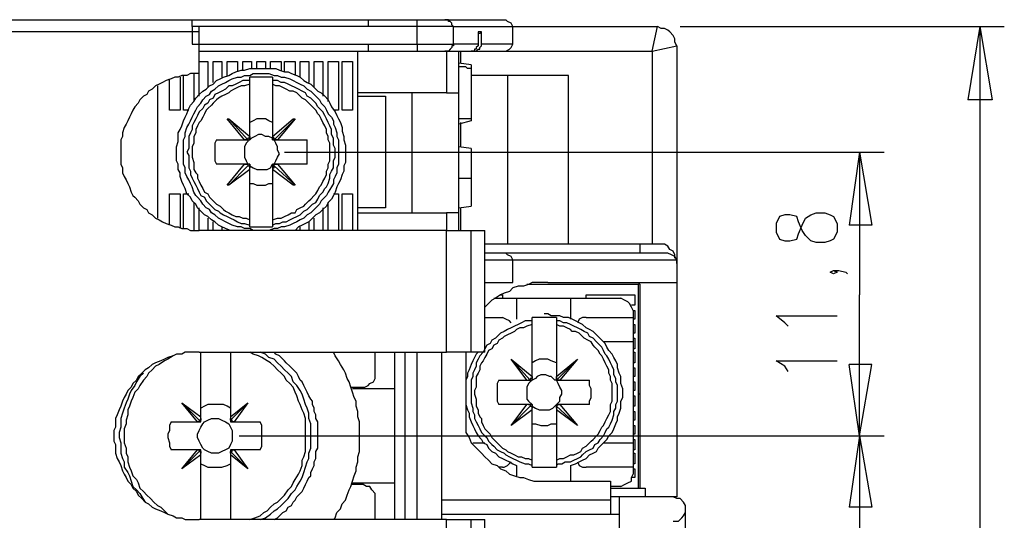
# Model space of a CAD drawing. Extents: x 4 to 294, y 10 to 419.
# Drawn here: x 139 to 179, y 184 to 204 of the extents above; entities that cross this region are included whole.
import ezdxf

# ---------------------------------------------------------------- set-up
doc = ezdxf.new("R2010")
doc.units = 0
doc.header["$MEASUREMENT"] = 0
doc.layers.add('CALQUE_1', color=160, linetype='Continuous')

msp = doc.modelspace()

# ---------------------------------------------------------------- linework, layer by layer
at = {"layer": 'CALQUE_1', "color": 7}
for p, q in [((138.362, 204.404), (145.771, 204.404)), ((145.771, 204.404), (152.897, 204.404)), ((145.771, 204.123), (145.771, 204.404)), ((145.771, 204.123), (145.771, 203.416)), ((152.897, 204.123), (145.771, 204.123)), ((146.053, 203.911), (146.053, 204.123)), ((152.897, 204.404), (152.897, 204.123)), ((152.897, 204.404), (154.873, 204.404)), ((154.873, 204.123), (152.897, 204.123)), ((154.873, 204.404), (156.002, 204.404)), ((154.873, 204.123), (154.873, 204.404)), ((154.873, 203.416), (154.873, 204.123)), ((156.354, 204.123), (154.873, 204.123)), ((156.002, 204.404), (158.471, 204.404)), ((156.354, 203.416), (156.354, 204.123)), ((156.354, 204.123), (158.754, 204.123)), ((158.754, 203.416), (158.754, 204.123)), ((158.754, 204.123), (164.609, 204.123)), ((164.398, 203.135), (164.609, 204.123)), ((165.527, 204.123), (178.651, 204.123)), ((177.663, 204.123), (177.169, 201.159)), ((177.663, 204.123), (177.663, 177.804)), ((177.663, 204.123), (178.156, 201.159)), ((146.053, 203.911), (138.362, 203.911)), ((146.053, 202.217), (146.053, 203.911)), ((157.342, 203.911), (157.342, 203.416)), ((157.484, 203.416), (157.484, 203.911)), ((145.771, 203.416), (152.897, 203.416)), ((152.897, 203.416), (152.897, 203.135)), ((152.897, 203.416), (154.873, 203.416)), ((154.873, 203.416), (154.873, 203.135)), ((154.873, 203.416), (156.354, 203.416)), ((157.342, 203.416), (156.354, 203.416)), ((158.754, 203.416), (157.484, 203.416)), ((164.398, 203.135), (165.386, 203.346)), ((165.386, 203.346), (165.386, 194.668)), ((146.053, 203.135), (152.897, 203.135)), ((152.474, 201.3), (152.474, 203.135)), ((152.897, 203.135), (154.873, 203.135)), ((154.873, 203.135), (156.002, 203.135)), ((156.002, 203.135), (157.06, 203.135)), ((156.072, 203.135), (156.072, 201.441)), ((156.566, 201.441), (156.566, 203.135)), ((156.637, 203.135), (156.637, 202.641)), ((157.06, 203.135), (157.13, 203.135)), ((157.13, 203.135), (158.471, 203.135)), ((158.471, 203.135), (164.398, 203.135)), ((164.398, 203.135), (164.398, 195.302)), ((146.053, 202.711), (146.406, 202.711)), ((146.406, 202.711), (146.406, 201.653)), ((146.617, 202.711), (146.97, 202.711)), ((146.617, 201.864), (146.617, 202.711)), ((146.97, 202.711), (146.97, 202.076)), ((147.182, 202.711), (147.605, 202.711)), ((147.182, 202.146), (147.182, 202.711)), ((147.605, 202.711), (147.605, 202.288)), ((147.817, 202.711), (148.17, 202.711)), ((147.817, 202.358), (147.817, 202.711)), ((148.17, 202.711), (148.17, 202.429)), ((148.382, 202.711), (148.734, 202.711)), ((148.382, 202.429), (148.382, 202.711)), ((148.734, 202.711), (148.734, 202.429)), ((148.946, 202.711), (149.369, 202.711)), ((148.946, 202.429), (148.946, 202.711)), ((149.369, 202.711), (149.369, 202.358)), ((149.51, 202.711), (149.934, 202.711)), ((149.51, 202.288), (149.51, 202.711)), ((149.934, 202.711), (149.934, 202.146)), ((150.146, 202.711), (150.498, 202.711)), ((150.146, 202.076), (150.146, 202.711)), ((150.498, 202.711), (150.498, 201.864)), ((150.71, 202.711), (151.062, 202.711)), ((150.71, 201.653), (150.71, 202.711)), ((151.062, 202.711), (151.062, 201.3)), ((151.274, 202.711), (151.697, 202.711)), ((151.274, 201.088), (151.274, 202.711)), ((151.697, 202.711), (151.697, 200.736)), ((151.839, 202.711), (152.262, 202.711)), ((151.839, 200.736), (151.839, 202.711)), ((152.262, 202.711), (152.262, 200.736)), ((157.06, 202.57), (156.566, 202.641)), ((157.06, 202.57), (157.06, 202.429)), ((145.418, 200.736), (145.418, 202.146)), ((145.842, 202.217), (145.842, 201.088)), ((146.053, 201.3), (146.053, 202.217)), ((157.06, 202.429), (157.06, 200.383)), ((161.011, 202.146), (157.06, 202.146)), ((158.542, 202.146), (158.542, 195.302)), ((161.011, 195.302), (161.011, 202.146)), ((144.36, 201.723), (144.36, 196.361)), ((144.854, 200.736), (144.854, 202.006)), ((145.277, 202.076), (145.277, 200.736)), ((148.099, 201.935), (148.099, 202.076)), ((148.099, 202.076), (148.099, 202.076)), ((149.017, 202.076), (148.099, 202.076)), ((148.099, 201.794), (148.099, 201.935)), ((148.099, 199.677), (148.099, 201.794)), ((149.017, 202.076), (149.017, 202.076)), ((149.017, 202.076), (149.017, 201.935)), ((149.017, 201.935), (149.017, 201.794)), ((149.017, 201.794), (149.017, 199.677)), ((156.072, 201.441), (152.474, 201.441)), ((154.661, 201.441), (154.661, 196.573)), ((156.072, 201.441), (156.566, 201.441)), ((156.566, 196.573), (156.566, 201.441)), ((152.474, 201.3), (153.602, 201.3)), ((152.474, 196.784), (152.474, 201.3)), ((153.602, 201.3), (153.602, 196.784)), ((178.156, 201.159), (177.169, 201.159)), ((145.277, 200.736), (144.854, 200.736)), ((145.63, 200.736), (145.418, 200.736)), ((151.697, 200.736), (151.486, 200.736)), ((152.262, 200.736), (151.839, 200.736)), ((147.887, 199.536), (147.182, 200.383)), ((147.182, 200.383), (147.252, 200.383)), ((147.252, 200.383), (148.029, 199.536)), ((147.252, 200.383), (148.099, 199.677)), ((149.017, 199.677), (149.863, 200.383)), ((149.934, 200.383), (149.087, 199.536)), ((149.934, 200.383), (149.228, 199.536)), ((149.863, 200.383), (149.934, 200.383)), ((157.06, 200.383), (156.566, 200.383)), ((157.06, 200.312), (156.566, 200.171)), ((156.637, 200.241), (156.637, 199.254)), ((157.06, 200.383), (157.06, 200.312)), ((146.759, 199.536), (147.887, 199.536)), ((147.887, 199.536), (148.099, 199.536)), ((147.887, 199.536), (147.887, 199.536)), ((148.099, 199.536), (148.099, 199.677)), ((148.099, 199.677), (148.099, 199.677)), ((149.017, 199.677), (149.017, 199.536)), ((149.017, 199.677), (149.017, 199.677)), ((149.017, 199.536), (149.228, 199.536)), ((149.228, 199.536), (149.228, 199.536)), ((149.228, 199.536), (150.427, 199.536)), ((150.427, 198.548), (150.427, 199.536)), ((149.51, 199.042), (173.782, 199.042)), ((157.06, 199.183), (156.566, 199.254)), ((157.06, 199.183), (157.06, 197.984)), ((172.794, 199.042), (172.371, 196.079)), ((172.794, 199.042), (172.794, 193.256)), ((172.794, 199.042), (173.288, 196.079)), ((147.887, 198.548), (146.759, 198.548)), ((147.182, 197.701), (147.887, 198.548)), ((148.099, 198.548), (147.887, 198.548)), ((147.887, 198.548), (147.887, 198.548)), ((148.099, 198.407), (148.099, 198.548)), ((149.017, 198.548), (149.017, 198.407)), ((149.228, 198.548), (149.017, 198.548)), ((150.427, 198.548), (149.228, 198.548)), ((149.228, 198.548), (149.228, 198.548)), ((149.228, 198.548), (149.934, 197.701)), ((147.252, 197.701), (148.029, 198.477)), ((148.099, 198.336), (147.252, 197.701)), ((148.099, 198.336), (148.099, 198.407)), ((148.099, 196.291), (148.099, 198.336)), ((149.017, 198.407), (149.017, 198.336)), ((149.017, 198.336), (149.017, 196.291)), ((149.863, 197.701), (149.017, 198.336)), ((149.934, 197.701), (149.087, 198.477)), ((156.566, 197.984), (157.06, 197.984)), ((157.06, 197.984), (157.06, 196.854)), ((144.854, 197.349), (145.277, 197.349)), ((144.854, 196.079), (144.854, 197.349)), ((145.277, 197.349), (145.277, 195.937)), ((145.418, 197.349), (145.63, 197.349)), ((145.418, 195.937), (145.418, 197.349)), ((147.252, 197.701), (147.182, 197.701)), ((149.934, 197.701), (149.863, 197.701)), ((151.486, 197.349), (151.697, 197.349)), ((151.697, 197.349), (151.697, 195.867)), ((151.839, 197.349), (152.262, 197.349)), ((151.839, 195.867), (151.839, 197.349)), ((152.262, 197.349), (152.262, 195.867)), ((145.842, 196.996), (145.842, 195.867)), ((151.274, 195.867), (151.274, 196.996)), ((146.053, 195.867), (146.053, 196.784)), ((151.062, 196.784), (151.062, 195.867)), ((153.602, 196.784), (152.474, 196.784)), ((152.474, 195.867), (152.474, 196.784)), ((152.474, 196.573), (156.072, 196.573)), ((156.566, 196.573), (156.072, 196.573)), ((156.072, 196.573), (156.072, 195.867)), ((156.566, 196.784), (157.06, 196.854)), ((156.566, 195.867), (156.566, 196.573)), ((156.637, 196.784), (156.637, 195.867)), ((170.819, 196.502), (171.031, 196.573)), ((171.031, 196.573), (171.383, 196.573)), ((171.383, 196.573), (171.594, 196.502)), ((146.406, 196.361), (146.406, 195.867)), ((146.617, 195.867), (146.617, 196.22)), ((148.099, 196.079), (148.099, 196.291)), ((149.017, 196.291), (149.017, 196.079)), ((150.498, 196.22), (150.498, 195.867)), ((150.71, 195.867), (150.71, 196.361)), ((169.549, 196.431), (169.407, 196.149)), ((169.407, 196.149), (169.407, 195.796)), ((169.761, 196.502), (169.549, 196.431)), ((169.972, 196.502), (169.761, 196.502)), ((170.254, 196.431), (169.972, 196.502)), ((170.324, 196.22), (170.254, 196.431)), ((170.466, 195.867), (170.324, 196.22)), ((170.466, 196.079), (170.607, 196.361)), ((170.607, 196.361), (170.819, 196.502)), ((171.594, 196.502), (171.736, 196.431)), ((171.736, 196.431), (171.877, 196.149)), ((171.877, 196.149), (171.877, 195.796)), ((156.072, 195.867), (146.053, 195.867)), ((146.97, 196.008), (146.97, 195.867)), ((148.099, 196.008), (148.099, 196.079)), ((148.099, 196.008), (148.099, 196.008)), ((148.099, 196.008), (149.017, 196.008)), ((149.017, 196.079), (149.017, 196.008)), ((149.017, 196.008), (149.017, 196.008)), ((150.146, 195.867), (150.146, 196.008)), ((156.072, 195.867), (157.06, 195.867)), ((156.072, 190.928), (156.072, 195.867)), ((157.06, 195.867), (157.624, 195.867)), ((157.06, 190.928), (157.06, 195.867)), ((157.624, 195.867), (157.624, 195.867)), ((157.624, 195.867), (157.624, 195.867)), ((157.624, 190.928), (157.624, 195.867)), ((169.407, 195.796), (169.549, 195.514)), ((170.324, 195.726), (170.466, 196.079)), ((170.607, 195.656), (170.466, 195.867)), ((171.877, 195.796), (171.736, 195.514)), ((173.288, 196.079), (172.371, 196.079)), ((169.549, 195.514), (169.761, 195.444)), ((169.761, 195.444), (169.972, 195.444)), ((169.972, 195.444), (170.254, 195.514)), ((170.254, 195.514), (170.324, 195.726)), ((170.819, 195.444), (170.607, 195.656)), ((171.031, 195.373), (170.819, 195.444)), ((171.383, 195.373), (171.031, 195.373)), ((171.594, 195.444), (171.383, 195.373)), ((171.736, 195.514), (171.594, 195.444)), ((163.904, 195.302), (157.624, 195.302)), ((158.471, 194.949), (157.624, 194.949)), ((165.033, 194.949), (158.471, 194.949)), ((164.609, 195.302), (163.904, 195.302)), ((163.904, 194.949), (163.904, 195.302)), ((157.624, 194.668), (158.754, 194.668)), ((158.754, 193.75), (158.754, 194.668)), ((158.754, 194.668), (165.386, 194.668)), ((165.386, 194.668), (165.386, 193.75)), ((165.386, 194.526), (165.386, 194.668)), ((171.594, 194.174), (171.736, 194.244)), ((171.736, 194.103), (171.594, 194.174)), ((171.736, 194.244), (171.877, 194.174)), ((171.736, 194.244), (171.947, 194.244)), ((171.877, 194.174), (171.736, 194.103)), ((171.947, 194.244), (172.23, 194.174)), ((172.23, 194.174), (172.301, 194.103)), ((157.624, 193.75), (158.754, 193.75)), ((160.164, 193.75), (165.386, 193.75)), ((165.386, 193.75), (165.386, 185.072)), ((163.834, 193.679), (159.317, 193.679)), ((163.834, 185.424), (163.834, 193.679)), ((163.904, 185.424), (163.904, 193.609)), ((157.977, 193.116), (158.894, 193.116)), ((158.259, 193.256), (158.33, 193.256)), ((158.33, 193.256), (158.33, 193.116)), ((158.894, 193.116), (161.082, 193.116)), ((158.894, 193.116), (158.894, 192.269)), ((161.082, 193.116), (163.128, 193.116)), ((161.082, 193.116), (161.082, 192.269)), ((161.717, 193.256), (163.692, 193.256)), ((161.717, 193.116), (161.717, 193.256)), ((163.692, 193.256), (163.692, 192.833)), ((172.794, 187.541), (172.794, 193.256)), ((163.692, 192.833), (163.551, 192.833)), ((163.622, 192.621), (163.622, 192.339)), ((163.622, 192.621), (163.692, 192.621)), ((163.692, 192.621), (163.692, 192.269)), ((157.624, 192.339), (158.33, 192.339)), ((159.529, 192.198), (159.529, 192.339)), ((159.529, 192.339), (159.529, 192.339)), ((160.517, 192.339), (159.529, 192.339)), ((159.529, 192.057), (159.529, 192.198)), ((160.517, 192.339), (160.517, 192.339)), ((160.517, 192.339), (160.517, 192.198)), ((160.517, 192.198), (160.517, 192.057)), ((161.717, 192.339), (163.622, 192.339)), ((163.622, 192.339), (163.622, 191.351)), ((163.692, 192.269), (163.622, 192.269)), ((169.761, 192.127), (169.407, 192.409)), ((169.407, 192.409), (171.877, 192.409)), ((159.529, 189.941), (159.529, 192.057)), ((160.517, 192.057), (160.517, 189.941)), ((163.622, 192.057), (163.692, 192.057)), ((163.692, 192.057), (163.692, 191.704)), ((169.901, 191.986), (169.761, 192.127)), ((163.692, 191.704), (163.622, 191.704)), ((163.622, 191.493), (163.692, 191.493)), ((163.692, 191.493), (163.692, 191.069)), ((163.622, 191.351), (162.422, 191.351)), ((163.622, 191.351), (163.622, 187.259)), ((163.692, 191.069), (163.622, 191.069)), ((146.053, 190.928), (156.072, 190.928)), ((146.124, 188.317), (146.124, 190.928)), ((147.323, 190.928), (147.323, 188.317)), ((153.179, 190.011), (153.179, 190.928)), ((153.955, 190.928), (153.955, 189.446)), ((154.379, 190.928), (154.379, 184.154)), ((154.873, 184.154), (154.873, 190.928)), ((155.861, 190.928), (155.861, 184.154)), ((157.06, 190.928), (156.072, 190.928)), ((156.849, 190.928), (156.849, 187.682)), ((157.624, 190.928), (157.06, 190.928)), ((157.624, 190.928), (157.624, 190.928)), ((159.317, 189.799), (158.682, 190.646)), ((158.682, 190.646), (159.459, 189.799)), ((158.682, 190.646), (159.529, 189.941)), ((158.682, 190.646), (158.682, 190.646)), ((160.517, 189.941), (161.364, 190.646)), ((161.364, 190.646), (160.517, 189.799)), ((161.364, 190.646), (160.659, 189.799)), ((161.364, 190.646), (161.364, 190.646)), ((163.622, 190.928), (163.692, 190.928)), ((163.692, 190.928), (163.692, 190.504)), ((169.761, 190.364), (169.407, 190.575)), ((169.407, 190.575), (171.877, 190.575)), ((163.692, 190.504), (163.622, 190.504)), ((163.622, 190.293), (163.692, 190.293)), ((163.692, 190.293), (163.692, 189.941)), ((169.901, 190.152), (169.761, 190.364)), ((172.794, 187.541), (172.371, 190.434)), ((173.288, 190.434), (172.371, 190.434)), ((172.794, 187.541), (173.288, 190.434)), ((158.189, 189.799), (159.317, 189.799)), ((159.317, 189.799), (159.389, 189.799)), ((159.389, 189.799), (159.529, 189.799)), ((159.529, 189.799), (159.529, 189.941)), ((159.529, 189.941), (159.529, 189.941)), ((160.517, 189.941), (160.517, 189.799)), ((160.517, 189.941), (160.517, 189.941)), ((160.517, 189.799), (160.517, 189.941)), ((160.517, 189.799), (160.659, 189.799)), ((160.659, 189.799), (160.659, 189.799)), ((160.659, 189.799), (161.857, 189.799)), ((163.692, 189.941), (163.622, 189.941)), ((152.192, 189.517), (152.686, 189.517)), ((153.955, 189.446), (152.262, 189.446)), ((152.332, 189.446), (152.332, 189.517)), ((153.955, 189.446), (153.955, 185.636)), ((163.622, 189.729), (163.692, 189.729)), ((163.692, 189.376), (163.622, 189.376)), ((163.692, 189.729), (163.692, 189.376)), ((163.622, 189.164), (163.692, 189.164)), ((163.692, 189.164), (163.692, 188.741)), ((163.904, 189.234), (163.834, 189.234)), ((145.982, 188.106), (145.347, 188.882)), ((145.347, 188.882), (146.053, 188.176)), ((145.347, 188.882), (146.124, 188.317)), ((145.347, 188.882), (145.347, 188.882)), ((147.323, 188.317), (148.029, 188.882)), ((148.029, 188.882), (147.323, 188.176)), ((148.029, 188.882), (147.464, 188.106)), ((148.029, 188.882), (148.029, 188.882)), ((159.317, 188.811), (158.189, 188.811)), ((158.682, 187.964), (159.317, 188.811)), ((158.682, 187.964), (159.459, 188.741)), ((159.529, 188.599), (158.682, 187.964)), ((159.389, 188.811), (159.317, 188.811)), ((159.529, 188.811), (159.389, 188.811)), ((159.529, 188.67), (159.529, 188.811)), ((159.529, 188.599), (159.529, 188.67)), ((159.529, 186.554), (159.529, 188.599)), ((160.517, 188.811), (160.517, 188.67)), ((160.659, 188.811), (160.517, 188.811)), ((160.517, 188.67), (160.517, 188.741)), ((161.364, 187.964), (160.517, 188.741)), ((160.517, 188.67), (160.517, 188.599)), ((160.517, 188.599), (160.517, 186.554)), ((161.364, 187.964), (160.517, 188.599)), ((161.857, 188.811), (160.659, 188.811)), ((160.659, 188.811), (160.659, 188.811)), ((160.659, 188.811), (161.364, 187.964)), ((163.692, 188.741), (163.622, 188.741)), ((146.124, 188.247), (146.124, 188.317)), ((146.124, 188.106), (146.124, 188.247)), ((147.323, 188.317), (147.323, 188.247)), ((147.323, 188.247), (147.323, 188.106)), ((147.323, 188.176), (147.323, 188.247)), ((163.622, 188.529), (163.692, 188.529)), ((163.692, 188.176), (163.622, 188.176)), ((163.692, 188.529), (163.692, 188.176)), ((144.924, 188.106), (145.982, 188.106)), ((145.982, 188.106), (146.124, 188.106)), ((145.982, 188.106), (145.982, 188.106)), ((147.323, 188.106), (147.464, 188.106)), ((147.464, 188.106), (147.464, 188.106)), ((147.464, 188.106), (148.522, 188.106)), ((158.682, 187.964), (158.682, 187.964)), ((161.364, 187.964), (161.364, 187.964)), ((163.622, 187.964), (163.692, 187.964)), ((163.692, 187.964), (163.692, 187.612)), ((147.676, 187.541), (173.782, 187.541)), ((163.692, 187.612), (163.622, 187.612)), ((163.622, 187.4), (163.692, 187.4)), ((163.692, 187.4), (163.692, 186.977)), ((172.794, 187.541), (172.371, 184.649)), ((172.794, 187.541), (172.794, 180.556)), ((172.794, 187.541), (173.288, 184.649)), ((145.982, 186.977), (144.924, 186.977)), ((145.347, 186.201), (145.982, 186.977)), ((146.124, 186.977), (145.982, 186.977)), ((145.982, 186.977), (145.982, 186.977)), ((146.124, 186.836), (146.124, 186.977)), ((147.323, 186.977), (147.323, 186.836)), ((147.464, 186.977), (147.323, 186.977)), ((148.522, 186.977), (147.464, 186.977)), ((147.464, 186.977), (147.464, 186.977)), ((147.464, 186.977), (148.029, 186.201)), ((157.13, 187.259), (157.624, 187.259)), ((162.422, 187.259), (163.622, 187.259)), ((163.622, 187.259), (163.622, 186.271)), ((163.692, 186.977), (163.622, 186.977)), ((145.347, 186.201), (146.053, 186.906)), ((146.124, 186.766), (145.347, 186.201)), ((146.124, 186.766), (146.124, 186.836)), ((146.124, 184.154), (146.124, 186.766)), ((147.323, 186.836), (147.323, 186.906)), ((148.029, 186.201), (147.323, 186.906)), ((147.323, 186.836), (147.323, 186.766)), ((147.323, 186.766), (147.323, 184.154)), ((148.029, 186.201), (147.323, 186.766)), ((163.622, 186.836), (163.692, 186.836)), ((163.692, 186.836), (163.692, 186.412)), ((145.347, 186.201), (145.347, 186.201)), ((148.029, 186.201), (148.029, 186.201)), ((158.33, 186.271), (158.189, 186.271)), ((158.894, 186.342), (158.894, 185.919)), ((159.529, 186.342), (159.529, 186.554)), ((159.529, 186.271), (159.529, 186.342)), ((159.529, 186.271), (159.529, 186.271)), ((159.529, 186.271), (160.517, 186.271)), ((160.517, 186.554), (160.517, 186.342)), ((160.517, 186.342), (160.517, 186.271)), ((160.517, 186.271), (160.517, 186.271)), ((161.082, 186.342), (161.082, 185.707)), ((163.622, 186.271), (161.717, 186.271)), ((163.692, 186.412), (163.622, 186.412)), ((163.622, 186.271), (163.622, 185.989)), ((163.622, 186.201), (163.692, 186.201)), ((163.692, 186.201), (163.692, 185.848)), ((163.692, 185.848), (163.551, 185.848)), ((152.686, 185.566), (152.192, 185.566)), ((152.262, 185.636), (153.955, 185.636)), ((152.332, 185.566), (152.332, 185.636)), ((153.955, 185.636), (153.955, 184.154)), ((160.164, 185.707), (162.704, 185.707)), ((162.704, 185.707), (162.704, 184.931)), ((163.128, 185.495), (162.704, 185.495)), ((162.704, 185.424), (164.116, 185.424)), ((164.116, 185.424), (164.116, 185.072)), ((153.179, 184.154), (153.179, 185.072)), ((163.057, 185.072), (162.704, 185.072)), ((165.244, 185.072), (163.057, 185.072)), ((163.057, 185.072), (163.057, 161.647)), ((165.386, 185.072), (164.116, 185.072)), ((165.386, 185.072), (165.386, 185.072)), ((162.704, 184.931), (155.861, 184.931)), ((162.704, 184.931), (162.704, 184.366)), ((165.739, 160.8), (165.739, 184.578)), ((173.288, 184.649), (172.371, 184.649)), ((155.861, 184.366), (163.057, 184.366)), ((156.072, 184.154), (146.053, 184.154)), ((156.072, 184.154), (157.06, 184.154)), ((156.072, 176.957), (156.072, 184.154)), ((157.06, 184.154), (157.624, 184.154)), ((157.06, 176.957), (157.06, 184.154)), ((157.624, 176.957), (157.624, 184.154))]:
    msp.add_line(p, q, dxfattribs=at)
for points in [[(156.354, 204.123), (156.354, 204.123), (156.284, 204.193), (156.284, 204.263), (156.214, 204.334), (156.142, 204.334), (156.142, 204.404), (156.002, 204.404)], [(158.754, 204.123), (158.754, 204.123), (158.682, 204.263), (158.542, 204.334), (158.471, 204.404)], [(165.386, 203.346), (165.386, 203.346), (165.315, 203.487), (165.315, 203.628), (165.244, 203.769), (165.104, 203.911), (165.033, 203.981), (164.892, 204.051), (164.751, 204.051), (164.609, 204.123)], [(157.484, 203.911), (157.413, 203.911), (157.342, 203.911), (157.342, 203.911)], [(157.484, 203.911), (157.484, 203.911), (157.413, 203.84), (157.342, 203.84), (157.342, 203.769)], [(156.354, 203.416), (156.354, 203.346), (156.284, 203.346), (156.284, 203.276), (156.214, 203.205), (156.214, 203.205), (156.142, 203.135), (156.002, 203.135)], [(157.342, 203.416), (157.342, 203.346), (157.272, 203.276), (157.272, 203.205), (157.201, 203.205), (157.201, 203.135), (157.13, 203.135), (157.06, 203.135)], [(157.13, 203.135), (157.272, 203.135), (157.272, 203.135), (157.342, 203.205), (157.413, 203.205), (157.413, 203.276), (157.484, 203.346), (157.484, 203.416)], [(158.471, 203.135), (158.471, 203.135), (158.612, 203.205), (158.682, 203.276), (158.754, 203.416)], [(146.053, 202.217), (145.7, 202.217), (145.559, 202.146), (145.347, 202.146), (145.207, 202.076), (145.065, 202.076), (144.924, 202.006), (144.712, 201.935), (144.572, 201.864), (144.43, 201.794), (144.289, 201.723), (144.148, 201.583), (144.007, 201.511), (143.937, 201.371), (143.795, 201.3), (143.654, 201.159), (143.583, 201.018), (143.442, 200.876), (143.372, 200.736), (143.302, 200.594), (143.231, 200.453), (143.16, 200.312), (143.09, 200.171), (143.019, 200.029), (142.949, 199.818), (142.949, 199.677), (142.878, 199.536), (142.878, 198.548), (142.949, 198.407), (142.949, 198.196), (143.019, 198.054), (143.09, 197.913), (143.16, 197.772), (143.231, 197.631), (143.302, 197.419), (143.372, 197.278), (143.442, 197.208), (143.583, 197.066), (143.654, 196.926), (143.795, 196.784), (143.937, 196.714), (144.007, 196.573), (144.148, 196.502), (144.289, 196.361), (144.43, 196.291), (144.572, 196.22), (144.712, 196.149), (144.924, 196.079), (145.065, 196.008), (145.207, 196.008), (145.347, 195.937), (145.559, 195.937), (145.7, 195.867), (146.053, 195.867)], [(147.323, 195.867), (147.112, 195.937), (146.97, 196.008), (146.829, 196.079), (146.688, 196.22), (146.547, 196.291), (146.406, 196.431), (146.265, 196.502), (146.124, 196.643), (145.982, 196.784), (145.912, 196.926), (145.771, 197.066), (145.7, 197.208), (145.559, 197.349), (145.489, 197.561), (145.418, 197.701), (145.347, 197.843), (145.277, 198.054), (145.277, 198.196), (145.207, 198.336), (145.207, 198.548), (145.135, 198.689), (145.135, 199.254), (145.207, 199.466), (145.207, 199.818), (145.277, 199.959), (145.347, 200.101), (145.418, 200.312), (145.489, 200.453), (145.559, 200.594), (145.63, 200.806), (145.7, 200.947), (145.842, 201.088), (145.912, 201.229), (146.053, 201.371), (146.194, 201.511), (146.335, 201.583), (146.477, 201.723), (146.617, 201.794), (146.759, 201.935), (146.9, 202.006), (147.041, 202.076), (147.252, 202.146), (147.394, 202.217), (147.535, 202.288), (147.747, 202.358), (147.887, 202.358), (148.099, 202.429), (149.157, 202.429), (149.299, 202.358), (149.51, 202.288), (149.652, 202.288), (149.792, 202.217), (150.004, 202.146), (150.146, 202.076), (150.287, 201.935), (150.427, 201.864), (150.569, 201.794), (150.71, 201.653), (150.851, 201.511), (150.992, 201.441), (151.134, 201.3), (151.274, 201.159), (151.345, 201.018), (151.415, 200.876), (151.557, 200.664), (151.627, 200.524), (151.697, 200.383), (151.769, 200.241), (151.839, 200.029), (151.839, 199.889), (151.909, 199.677), (151.909, 199.536), (151.98, 199.324), (151.98, 198.619), (151.909, 198.477), (151.909, 198.266), (151.839, 198.125), (151.769, 197.913), (151.697, 197.772), (151.627, 197.631), (151.557, 197.419), (151.486, 197.278), (151.415, 197.137), (151.274, 196.996), (151.204, 196.854), (151.062, 196.714), (150.922, 196.573), (150.78, 196.502), (150.639, 196.361), (150.498, 196.22), (150.357, 196.149), (150.216, 196.079), (150.075, 196.008), (149.934, 195.867), (149.792, 195.867)], [(157.06, 202.429), (156.919, 202.429), (156.849, 202.499), (156.707, 202.499), (156.566, 202.499)], [(148.099, 201.935), (147.817, 201.935), (147.676, 201.864), (147.535, 201.794), (147.394, 201.723), (147.252, 201.723), (147.112, 201.583), (146.97, 201.511), (146.829, 201.441), (146.688, 201.371), (146.617, 201.229), (146.477, 201.159), (146.406, 201.018), (146.265, 200.947), (146.194, 200.806), (146.053, 200.664), (145.982, 200.524), (145.912, 200.383), (145.842, 200.241), (145.771, 200.101), (145.771, 199.959), (145.7, 199.818), (145.63, 199.677), (145.63, 199.183), (145.559, 199.042), (145.63, 198.901), (145.63, 198.407), (145.7, 198.266), (145.7, 198.125), (145.771, 197.984), (145.842, 197.843), (145.912, 197.701), (145.982, 197.561), (146.053, 197.419), (146.124, 197.278), (146.265, 197.208), (146.335, 197.066), (146.477, 196.926), (146.547, 196.854), (146.688, 196.714), (146.829, 196.643), (146.9, 196.573), (147.041, 196.502), (147.182, 196.431), (147.323, 196.361), (147.464, 196.291), (147.605, 196.22), (147.747, 196.149), (147.887, 196.149), (148.099, 196.079)], [(148.099, 201.794), (147.887, 201.723), (147.747, 201.723), (147.605, 201.653), (147.464, 201.583), (147.323, 201.511), (147.252, 201.441), (147.112, 201.371), (146.97, 201.3), (146.829, 201.229), (146.759, 201.159), (146.617, 201.018), (146.547, 200.947), (146.406, 200.806), (146.335, 200.736), (146.265, 200.594), (146.194, 200.453), (146.124, 200.312), (146.053, 200.241), (145.982, 200.101), (145.912, 199.959), (145.912, 199.818), (145.842, 199.677), (145.842, 199.395), (145.771, 199.254), (145.771, 198.831), (145.842, 198.619), (145.842, 198.336), (145.912, 198.196), (145.982, 198.125), (145.982, 197.984), (146.053, 197.843), (146.124, 197.701), (146.194, 197.561), (146.265, 197.419), (146.406, 197.349), (146.477, 197.208), (146.547, 197.137), (146.688, 196.996), (146.759, 196.926), (146.9, 196.854), (147.041, 196.714), (147.112, 196.643), (147.252, 196.573), (147.394, 196.502), (147.535, 196.431), (147.676, 196.431), (147.817, 196.361), (147.958, 196.361), (148.099, 196.291)], [(149.017, 196.079), (149.157, 196.149), (149.299, 196.149), (149.44, 196.22), (149.581, 196.22), (149.722, 196.291), (149.863, 196.361), (150.004, 196.431), (150.146, 196.502), (150.287, 196.643), (150.427, 196.714), (150.498, 196.784), (150.639, 196.926), (150.78, 196.996), (150.851, 197.137), (150.922, 197.278), (151.062, 197.419), (151.134, 197.561), (151.204, 197.631), (151.274, 197.772), (151.345, 197.984), (151.345, 198.125), (151.415, 198.266), (151.486, 198.407), (151.486, 198.689), (151.557, 198.831), (151.557, 199.183), (151.486, 199.324), (151.486, 199.606), (151.415, 199.748), (151.415, 199.959), (151.345, 200.101), (151.274, 200.241), (151.204, 200.383), (151.134, 200.524), (151.062, 200.664), (150.992, 200.736), (150.851, 200.876), (150.78, 201.018), (150.71, 201.088), (150.569, 201.229), (150.427, 201.3), (150.357, 201.441), (150.216, 201.511), (150.075, 201.583), (149.934, 201.653), (149.792, 201.723), (149.652, 201.794), (149.51, 201.864), (149.369, 201.864), (149.228, 201.935), (149.017, 201.935)], [(149.017, 196.291), (149.228, 196.361), (149.369, 196.361), (149.51, 196.431), (149.652, 196.502), (149.792, 196.573), (149.934, 196.573), (150.004, 196.714), (150.146, 196.784), (150.287, 196.854), (150.357, 196.926), (150.498, 197.066), (150.569, 197.137), (150.71, 197.278), (150.78, 197.349), (150.851, 197.489), (150.922, 197.631), (150.992, 197.701), (151.062, 197.843), (151.134, 197.984), (151.204, 198.125), (151.204, 198.266), (151.274, 198.407), (151.274, 198.548), (151.345, 198.689), (151.345, 199.395), (151.274, 199.536), (151.274, 199.677), (151.204, 199.818), (151.204, 199.959), (151.134, 200.101), (151.062, 200.241), (150.992, 200.383), (150.922, 200.524), (150.851, 200.594), (150.78, 200.736), (150.639, 200.876), (150.569, 200.947), (150.427, 201.088), (150.357, 201.159), (150.216, 201.229), (150.146, 201.3), (150.004, 201.441), (149.863, 201.511), (149.722, 201.511), (149.581, 201.583), (149.44, 201.653), (149.299, 201.723), (149.157, 201.723), (149.017, 201.794)], [(149.017, 200.241), (148.875, 200.312), (148.734, 200.383), (148.382, 200.383), (148.24, 200.312), (148.099, 200.241)], [(149.017, 199.536), (149.017, 199.606), (148.875, 199.677), (148.734, 199.677), (148.593, 199.748), (148.452, 199.748), (148.311, 199.677), (148.17, 199.606), (148.099, 199.536)], [(146.759, 199.536), (146.688, 199.395), (146.688, 198.689), (146.759, 198.548)], [(148.029, 199.536), (147.958, 199.536), (147.887, 199.536)], [(148.029, 199.536), (148.029, 199.466), (147.958, 199.395), (147.887, 199.254), (147.887, 198.831), (147.958, 198.689), (148.029, 198.548)], [(148.099, 199.677), (148.099, 199.606), (148.029, 199.606), (148.029, 199.536)], [(149.087, 199.536), (149.087, 199.606), (149.017, 199.677), (149.017, 199.677)], [(149.228, 199.536), (149.157, 199.536), (149.087, 199.536), (149.087, 199.536)], [(149.087, 198.548), (149.087, 198.548), (149.157, 198.689), (149.228, 198.831), (149.299, 198.971), (149.228, 199.113), (149.228, 199.254), (149.157, 199.395), (149.087, 199.536)], [(147.887, 198.548), (147.958, 198.548), (148.029, 198.548), (148.029, 198.477)], [(148.099, 198.548), (148.099, 198.477), (148.24, 198.407), (148.382, 198.336), (148.805, 198.336), (148.946, 198.407), (149.017, 198.548)], [(149.087, 198.477), (149.087, 198.548), (149.157, 198.548), (149.228, 198.548)], [(148.029, 198.477), (148.099, 198.477), (148.099, 198.407)], [(149.017, 198.407), (149.087, 198.407), (149.087, 198.477)], [(148.099, 197.772), (148.24, 197.772), (148.382, 197.701), (148.734, 197.701), (148.875, 197.772), (149.017, 197.772)], [(158.754, 194.668), (158.754, 194.668), (158.682, 194.809), (158.542, 194.879), (158.471, 194.949)], [(165.315, 194.738), (165.315, 194.879), (165.244, 195.021), (165.104, 195.091), (165.033, 195.232), (164.892, 195.302), (164.609, 195.302)], [(165.386, 194.668), (165.386, 194.668), (165.315, 194.809), (165.174, 194.879), (165.033, 194.949)], [(160.164, 193.75), (159.529, 193.75), (159.389, 193.679), (159.177, 193.609), (158.965, 193.609), (158.754, 193.539), (158.612, 193.397), (158.401, 193.327), (158.259, 193.256), (158.048, 193.116), (157.907, 193.045), (157.765, 192.904), (157.624, 192.762)], [(163.904, 193.609), (163.904, 193.679), (163.834, 193.75)], [(163.622, 192.621), (163.622, 192.621), (163.551, 192.762), (163.481, 192.904), (163.411, 192.974), (163.269, 193.045), (163.128, 193.116)], [(159.529, 192.198), (159.247, 192.198), (159.106, 192.127), (158.965, 192.057), (158.824, 191.986), (158.682, 191.916), (158.542, 191.846), (158.401, 191.774), (158.259, 191.704), (158.189, 191.634), (158.048, 191.493), (157.907, 191.422), (157.836, 191.281), (157.695, 191.21), (157.624, 191.069), (157.554, 190.928), (157.413, 190.787), (157.342, 190.646), (157.272, 190.504), (157.272, 190.364), (157.201, 190.222), (157.13, 190.081), (157.13, 189.941), (157.06, 189.799), (157.06, 188.882), (157.13, 188.67), (157.13, 188.529), (157.201, 188.387), (157.201, 188.247), (157.272, 188.106), (157.342, 187.964), (157.413, 187.824), (157.484, 187.682), (157.624, 187.541), (157.695, 187.471), (157.765, 187.329), (157.907, 187.189), (157.977, 187.118), (158.119, 186.977), (158.259, 186.906), (158.401, 186.836), (158.471, 186.766), (158.612, 186.694), (158.754, 186.624), (158.894, 186.554), (159.036, 186.483), (159.247, 186.412), (159.389, 186.412), (159.529, 186.342)], [(158.682, 192.127), (158.612, 192.198), (158.471, 192.269), (158.33, 192.339)], [(161.082, 186.342), (161.294, 186.412), (161.434, 186.483), (161.576, 186.554), (161.717, 186.624), (161.857, 186.766), (161.999, 186.836), (162.14, 186.906), (162.211, 187.047), (162.352, 187.189), (162.493, 187.329), (162.564, 187.4), (162.634, 187.541), (162.775, 187.682), (162.846, 187.824), (162.916, 188.035), (162.987, 188.176), (162.987, 188.317), (163.057, 188.459), (163.128, 188.67), (163.128, 188.952), (163.199, 189.094), (163.199, 189.446), (163.128, 189.658), (163.128, 189.941), (163.057, 190.081), (162.987, 190.293), (162.987, 190.434), (162.916, 190.575), (162.846, 190.716), (162.775, 190.858), (162.634, 190.999), (162.564, 191.139), (162.493, 191.281), (162.352, 191.422), (162.211, 191.563), (162.14, 191.634), (161.999, 191.774), (161.857, 191.846), (161.717, 191.916), (161.576, 192.057), (161.434, 192.127), (161.294, 192.198), (161.152, 192.269), (161.011, 192.339), (160.799, 192.339), (160.659, 192.409), (160.305, 192.409), (160.164, 192.481), (160.024, 192.481)], [(160.517, 186.342), (160.588, 186.412), (160.729, 186.412), (160.87, 186.483), (161.082, 186.483), (161.223, 186.554), (161.364, 186.624), (161.505, 186.694), (161.576, 186.766), (161.717, 186.906), (161.857, 186.977), (161.999, 187.047), (162.069, 187.189), (162.211, 187.259), (162.281, 187.4), (162.422, 187.541), (162.493, 187.682), (162.564, 187.824), (162.634, 187.894), (162.704, 188.035), (162.775, 188.176), (162.846, 188.387), (162.846, 188.529), (162.916, 188.67), (162.916, 188.811), (162.987, 188.952), (162.987, 189.587), (162.916, 189.729), (162.916, 189.869), (162.846, 190.011), (162.846, 190.222), (162.775, 190.364), (162.704, 190.504), (162.634, 190.646), (162.564, 190.787), (162.493, 190.858), (162.422, 190.999), (162.352, 191.139), (162.211, 191.281), (162.14, 191.351), (161.999, 191.493), (161.857, 191.563), (161.787, 191.704), (161.646, 191.774), (161.505, 191.846), (161.364, 191.916), (161.223, 191.986), (161.082, 192.057), (160.941, 192.127), (160.799, 192.127), (160.659, 192.198), (160.517, 192.198)], [(161.717, 192.339), (161.576, 192.339), (161.434, 192.269), (161.364, 192.127)], [(159.529, 192.057), (159.317, 191.986), (159.177, 191.916), (159.036, 191.916), (158.894, 191.846), (158.824, 191.774), (158.682, 191.704), (158.542, 191.634), (158.401, 191.563), (158.33, 191.493), (158.189, 191.422), (158.119, 191.281), (157.977, 191.21), (157.907, 191.069), (157.765, 190.999), (157.695, 190.858), (157.624, 190.716), (157.554, 190.575), (157.484, 190.504), (157.413, 190.364), (157.413, 190.222), (157.342, 190.081), (157.272, 189.941), (157.272, 189.517), (157.201, 189.376), (157.201, 189.234), (157.272, 189.023), (157.272, 188.741), (157.342, 188.599), (157.342, 188.459), (157.413, 188.317), (157.484, 188.247), (157.484, 188.106), (157.554, 187.964), (157.624, 187.824), (157.765, 187.682), (157.836, 187.612), (157.907, 187.471), (157.977, 187.4), (158.119, 187.259), (158.189, 187.189), (158.33, 187.047), (158.471, 186.977), (158.542, 186.906), (158.682, 186.836), (158.824, 186.766), (158.965, 186.694), (159.106, 186.694), (159.247, 186.624), (159.389, 186.624), (159.529, 186.554)], [(160.517, 186.554), (160.659, 186.624), (160.799, 186.624), (160.941, 186.694), (161.082, 186.766), (161.223, 186.766), (161.364, 186.836), (161.505, 186.906), (161.576, 187.047), (161.717, 187.118), (161.787, 187.189), (161.929, 187.329), (161.999, 187.4), (162.14, 187.541), (162.211, 187.612), (162.281, 187.753), (162.352, 187.894), (162.422, 187.964), (162.493, 188.106), (162.564, 188.247), (162.634, 188.387), (162.704, 188.529), (162.704, 188.811), (162.775, 188.952), (162.775, 189.658), (162.704, 189.799), (162.704, 189.941), (162.634, 190.081), (162.634, 190.222), (162.564, 190.364), (162.493, 190.504), (162.422, 190.646), (162.352, 190.787), (162.281, 190.858), (162.211, 190.999), (162.069, 191.139), (161.999, 191.21), (161.929, 191.351), (161.787, 191.422), (161.646, 191.493), (161.576, 191.563), (161.434, 191.704), (161.294, 191.774), (161.152, 191.774), (161.082, 191.846), (160.941, 191.916), (160.799, 191.986), (160.659, 191.986), (160.517, 192.057)], [(146.053, 190.928), (145.489, 190.928), (145.347, 190.858), (145.135, 190.858), (144.995, 190.787), (144.783, 190.716), (144.642, 190.646), (144.501, 190.575), (144.289, 190.504), (144.148, 190.434), (144.007, 190.293), (143.865, 190.222), (143.725, 190.081), (143.583, 189.941), (143.513, 189.799), (143.372, 189.658), (143.302, 189.517), (143.16, 189.376), (143.09, 189.234), (143.019, 189.094), (142.949, 188.952), (142.878, 188.741), (142.807, 188.599), (142.737, 188.387), (142.667, 188.247), (142.667, 187.894), (142.595, 187.753), (142.595, 187.329), (142.667, 187.189), (142.667, 186.836), (142.737, 186.624), (142.807, 186.483), (142.878, 186.342), (142.949, 186.13), (143.019, 185.989), (143.09, 185.848), (143.16, 185.707), (143.302, 185.566), (143.372, 185.424), (143.513, 185.284), (143.583, 185.142), (143.725, 185.001), (143.865, 184.86), (144.007, 184.789), (144.148, 184.649), (144.289, 184.578), (144.501, 184.507), (144.642, 184.437), (144.783, 184.366), (144.995, 184.296), (145.135, 184.225), (145.347, 184.225), (145.489, 184.154), (146.053, 184.154)], [(144.995, 190.787), (144.783, 190.646), (144.642, 190.575), (144.43, 190.434), (144.289, 190.364), (144.148, 190.222), (144.007, 190.081), (143.937, 189.941), (143.795, 189.799), (143.654, 189.587), (143.583, 189.446), (143.442, 189.306), (143.372, 189.094), (143.302, 188.952), (143.231, 188.741), (143.16, 188.599), (143.16, 188.387), (143.09, 188.176), (143.09, 188.035), (143.019, 187.824), (143.019, 187.259), (143.09, 187.047), (143.09, 186.836), (143.16, 186.694), (143.16, 186.483), (143.231, 186.271), (143.302, 186.13), (143.372, 185.919), (143.513, 185.777), (143.583, 185.636), (143.654, 185.424), (143.795, 185.284), (143.937, 185.142), (144.077, 185.001), (144.219, 184.86), (144.36, 184.719), (144.501, 184.649), (144.642, 184.507), (144.783, 184.366), (144.995, 184.296)], [(148.099, 184.154), (148.311, 184.225), (148.522, 184.296), (148.664, 184.437), (148.805, 184.507), (148.946, 184.649), (149.087, 184.789), (149.228, 184.86), (149.369, 185.001), (149.51, 185.142), (149.652, 185.354), (149.792, 185.495), (149.863, 185.636), (149.934, 185.777), (150.075, 185.989), (150.146, 186.13), (150.216, 186.342), (150.216, 186.554), (150.287, 186.694), (150.357, 186.906), (150.357, 188.247), (150.287, 188.459), (150.216, 188.599), (150.146, 188.811), (150.075, 188.952), (150.004, 189.164), (149.934, 189.306), (149.863, 189.517), (149.722, 189.658), (149.581, 189.799), (149.51, 189.941), (149.369, 190.081), (149.228, 190.222), (149.087, 190.364), (148.946, 190.504), (148.805, 190.575), (148.593, 190.716), (148.452, 190.787), (148.24, 190.858), (148.099, 190.928)], [(148.522, 184.154), (148.734, 184.225), (148.946, 184.366), (149.087, 184.507), (149.228, 184.578), (149.369, 184.719), (149.51, 184.86), (149.652, 185.001), (149.792, 185.212), (149.934, 185.354), (150.004, 185.495), (150.146, 185.707), (150.216, 185.848), (150.287, 186.059), (150.357, 186.271), (150.427, 186.483), (150.498, 186.624), (150.498, 186.836), (150.569, 187.047), (150.569, 188.035), (150.498, 188.247), (150.498, 188.459), (150.427, 188.67), (150.357, 188.811), (150.287, 189.023), (150.216, 189.234), (150.146, 189.376), (150.004, 189.587), (149.863, 189.729), (149.792, 189.941), (149.652, 190.081), (149.51, 190.222), (149.369, 190.364), (149.228, 190.504), (149.087, 190.646), (148.875, 190.716), (148.734, 190.858), (148.522, 190.928)], [(149.087, 184.154), (149.228, 184.225), (149.369, 184.366), (149.44, 184.437), (149.581, 184.507), (149.652, 184.649), (149.792, 184.719), (149.863, 184.86), (149.934, 184.931), (150.004, 185.072), (150.146, 185.212), (150.216, 185.284), (150.287, 185.424), (150.357, 185.566), (150.427, 185.707), (150.498, 185.848), (150.569, 185.919), (150.569, 186.059), (150.639, 186.201), (150.71, 186.342), (150.71, 186.483), (150.78, 186.624), (150.78, 186.906), (150.851, 187.047), (150.851, 188.106), (150.78, 188.247), (150.78, 188.387), (150.71, 188.529), (150.71, 188.67), (150.639, 188.811), (150.639, 188.952), (150.569, 189.023), (150.498, 189.164), (150.427, 189.306), (150.357, 189.446), (150.287, 189.587), (150.216, 189.729), (150.146, 189.799), (150.075, 189.941), (150.004, 190.081), (149.934, 190.152), (149.792, 190.293), (149.722, 190.364), (149.581, 190.504), (149.51, 190.575), (149.369, 190.716), (149.299, 190.787), (149.157, 190.858), (149.087, 190.928)], [(151.486, 184.154), (151.557, 184.225), (151.627, 184.437), (151.769, 184.578), (151.839, 184.789), (151.98, 184.931), (152.05, 185.142), (152.121, 185.354), (152.192, 185.495), (152.262, 185.707), (152.332, 185.919), (152.403, 186.13), (152.403, 186.271), (152.474, 186.483), (152.474, 186.694), (152.544, 186.906), (152.544, 188.106), (152.474, 188.317), (152.474, 188.529), (152.403, 188.741), (152.403, 188.952), (152.332, 189.094), (152.262, 189.306), (152.192, 189.517), (152.121, 189.729), (152.05, 189.869), (151.98, 190.081), (151.909, 190.222), (151.769, 190.434), (151.697, 190.575), (151.557, 190.787), (151.486, 190.928)], [(157.342, 190.928), (157.272, 190.858), (157.201, 190.716), (157.13, 190.575), (157.06, 190.434), (156.989, 190.222), (156.919, 190.081), (156.919, 189.941), (156.849, 189.799), (156.849, 188.811), (156.919, 188.599), (156.989, 188.459), (156.989, 188.317), (157.06, 188.106), (157.13, 187.964), (157.201, 187.824), (157.272, 187.682), (157.342, 187.541), (157.484, 187.4), (157.554, 187.259), (157.695, 187.189), (157.765, 187.047), (157.907, 186.906), (158.048, 186.836), (158.189, 186.694), (158.33, 186.624), (158.471, 186.554), (158.612, 186.483), (158.754, 186.412), (158.894, 186.342)], [(160.517, 190.504), (160.305, 190.575), (160.164, 190.646), (159.812, 190.646), (159.671, 190.575), (159.529, 190.504)], [(143.795, 190.081), (143.654, 189.941), (143.513, 189.729), (143.442, 189.587), (143.302, 189.376), (143.231, 189.234), (143.16, 189.023), (143.09, 188.882), (143.019, 188.67), (142.949, 188.459), (142.878, 188.247), (142.878, 187.894), (142.807, 187.682), (142.807, 187.471), (142.878, 187.259), (142.878, 186.836), (142.949, 186.624), (143.019, 186.483), (143.019, 186.271), (143.16, 186.059), (143.231, 185.919), (143.302, 185.707), (143.372, 185.495), (143.513, 185.354), (143.654, 185.212), (143.725, 185.072), (143.865, 184.86)], [(152.686, 189.517), (152.756, 189.517), (152.897, 189.587), (152.967, 189.658), (153.109, 189.729), (153.179, 189.869), (153.179, 190.011)], [(158.189, 189.799), (158.119, 189.658), (158.119, 188.952), (158.189, 188.811)], [(159.529, 189.799), (159.459, 189.729), (159.389, 189.658), (159.317, 189.517), (159.317, 189.023), (159.389, 188.952), (159.529, 188.811)], [(159.459, 189.799), (159.389, 189.799), (159.389, 189.799)], [(159.529, 189.941), (159.529, 189.869), (159.459, 189.869), (159.459, 189.799)], [(160.517, 189.799), (160.447, 189.799), (160.305, 189.941), (160.235, 189.941), (160.094, 190.011), (159.882, 190.011), (159.741, 189.941), (159.671, 189.869), (159.529, 189.799)], [(160.659, 189.799), (160.588, 189.799), (160.517, 189.799), (160.517, 189.799)], [(160.517, 188.811), (160.517, 188.811), (160.659, 188.952), (160.659, 189.094), (160.729, 189.234), (160.729, 189.376), (160.659, 189.517), (160.588, 189.658), (160.517, 189.799)], [(161.857, 188.811), (161.857, 188.952), (161.929, 189.094), (161.929, 189.446), (161.857, 189.587), (161.857, 189.799)], [(147.323, 188.67), (147.182, 188.741), (147.041, 188.811), (146.406, 188.811), (146.265, 188.741), (146.124, 188.67)], [(159.389, 188.811), (159.459, 188.811), (159.459, 188.741)], [(159.459, 188.741), (159.529, 188.741), (159.529, 188.67)], [(159.529, 188.811), (159.529, 188.741), (159.671, 188.67), (159.812, 188.599), (160.235, 188.599), (160.376, 188.67), (160.517, 188.811)], [(160.517, 188.741), (160.517, 188.741), (160.588, 188.811), (160.659, 188.811), (160.659, 188.811)], [(146.053, 188.176), (146.053, 188.106), (145.982, 188.106), (145.982, 188.106)], [(146.124, 188.247), (146.124, 188.176), (146.053, 188.176)], [(147.464, 188.106), (147.394, 188.106), (147.394, 188.176), (147.323, 188.176), (147.323, 188.176)], [(144.924, 188.106), (144.854, 187.964), (144.854, 187.753), (144.783, 187.612), (144.783, 187.471), (144.854, 187.259), (144.854, 187.118), (144.924, 186.977)], [(148.522, 186.977), (148.593, 187.118), (148.593, 187.964), (148.522, 188.106)], [(159.529, 188.035), (159.671, 188.035), (159.882, 187.964), (160.164, 187.964), (160.305, 188.035), (160.517, 188.035)], [(156.849, 187.682), (156.989, 187.471), (157.06, 187.259), (157.201, 187.118), (157.342, 186.977), (157.484, 186.836), (157.624, 186.694), (157.765, 186.554), (157.907, 186.412), (158.119, 186.342), (158.259, 186.201), (158.471, 186.13), (158.612, 185.989), (158.824, 185.919), (159.036, 185.848), (159.177, 185.848), (159.389, 185.777), (159.6, 185.707), (160.164, 185.707)], [(145.982, 186.977), (146.053, 186.977), (146.053, 186.906)], [(147.323, 186.906), (147.394, 186.906), (147.394, 186.977), (147.464, 186.977), (147.464, 186.977)], [(146.053, 186.906), (146.124, 186.906), (146.124, 186.836)], [(146.124, 186.412), (146.265, 186.342), (146.406, 186.271), (146.97, 186.271), (147.182, 186.342), (147.323, 186.412)], [(158.33, 186.271), (158.401, 186.271), (158.542, 186.342), (158.682, 186.483)], [(161.364, 186.483), (161.434, 186.342), (161.576, 186.271), (161.717, 186.271)], [(163.128, 185.495), (163.128, 185.495), (163.269, 185.566), (163.411, 185.636), (163.551, 185.707), (163.551, 185.848), (163.622, 185.989)], [(153.179, 185.072), (153.179, 185.212), (153.038, 185.354), (152.967, 185.495), (152.827, 185.495), (152.686, 185.566)], [(165.739, 184.578), (165.739, 184.719), (165.668, 184.86), (165.527, 185.001), (165.386, 185.001), (165.244, 185.072)], [(165.244, 184.084), (165.456, 184.084), (165.597, 184.225), (165.668, 184.296), (165.739, 184.437), (165.739, 184.578)]]:
    msp.add_lwpolyline(points, dxfattribs=at)
for points in [[(148.593, 202.217), (148.875, 202.217), (149.087, 202.146), (149.228, 202.146), (149.369, 202.076), (149.51, 202.076), (149.722, 202.006), (149.863, 201.935), (150.004, 201.864), (150.146, 201.794), (150.287, 201.723), (150.427, 201.583), (150.569, 201.511), (150.71, 201.371), (150.78, 201.3), (150.922, 201.159), (150.992, 201.018), (151.134, 200.876), (151.204, 200.736), (151.274, 200.594), (151.415, 200.453), (151.486, 200.312), (151.486, 200.171), (151.557, 200.029), (151.627, 199.818), (151.627, 199.677), (151.697, 199.536), (151.697, 198.548), (151.627, 198.407), (151.627, 198.196), (151.557, 198.054), (151.486, 197.913), (151.486, 197.772), (151.415, 197.631), (151.274, 197.419), (151.204, 197.278), (151.134, 197.208), (150.992, 197.066), (150.922, 196.926), (150.78, 196.784), (150.71, 196.714), (150.569, 196.573), (150.427, 196.502), (150.287, 196.361), (150.146, 196.291), (150.004, 196.22), (149.863, 196.149), (149.722, 196.079), (149.51, 196.008), (149.369, 196.008), (149.228, 195.937), (149.087, 195.937), (148.875, 195.867), (148.24, 195.867), (148.099, 195.937), (147.887, 195.937), (147.747, 196.008), (147.605, 196.008), (147.394, 196.079), (147.252, 196.149), (147.112, 196.22), (146.97, 196.291), (146.829, 196.361), (146.688, 196.502), (146.547, 196.573), (146.477, 196.714), (146.335, 196.784), (146.194, 196.926), (146.124, 197.066), (145.982, 197.208), (145.912, 197.278), (145.842, 197.419), (145.771, 197.631), (145.7, 197.772), (145.63, 197.913), (145.559, 198.054), (145.489, 198.196), (145.489, 198.407), (145.418, 198.548), (145.418, 199.536), (145.489, 199.677), (145.489, 199.818), (145.559, 200.029), (145.63, 200.171), (145.7, 200.312), (145.771, 200.453), (145.842, 200.594), (145.912, 200.736), (145.982, 200.876), (146.124, 201.018), (146.194, 201.159), (146.335, 201.3), (146.477, 201.371), (146.547, 201.511), (146.688, 201.583), (146.829, 201.723), (146.97, 201.794), (147.112, 201.864), (147.252, 201.935), (147.394, 202.006), (147.605, 202.076), (147.747, 202.076), (147.887, 202.146), (148.099, 202.146), (148.24, 202.217)], [(146.688, 188.247), (146.829, 188.247), (146.97, 188.176), (147.112, 188.106), (147.252, 188.035), (147.323, 187.894), (147.394, 187.753), (147.394, 187.329), (147.323, 187.189), (147.252, 187.047), (147.112, 186.977), (146.97, 186.906), (146.829, 186.836), (146.547, 186.836), (146.406, 186.906), (146.265, 186.977), (146.194, 187.047), (146.124, 187.189), (146.053, 187.329), (145.982, 187.471), (145.982, 187.612), (146.053, 187.753), (146.124, 187.894), (146.194, 188.035), (146.265, 188.106), (146.406, 188.176), (146.547, 188.247)]]:
    msp.add_lwpolyline(points, close=True, dxfattribs=at)

doc.saveas('drawing.dxf')
